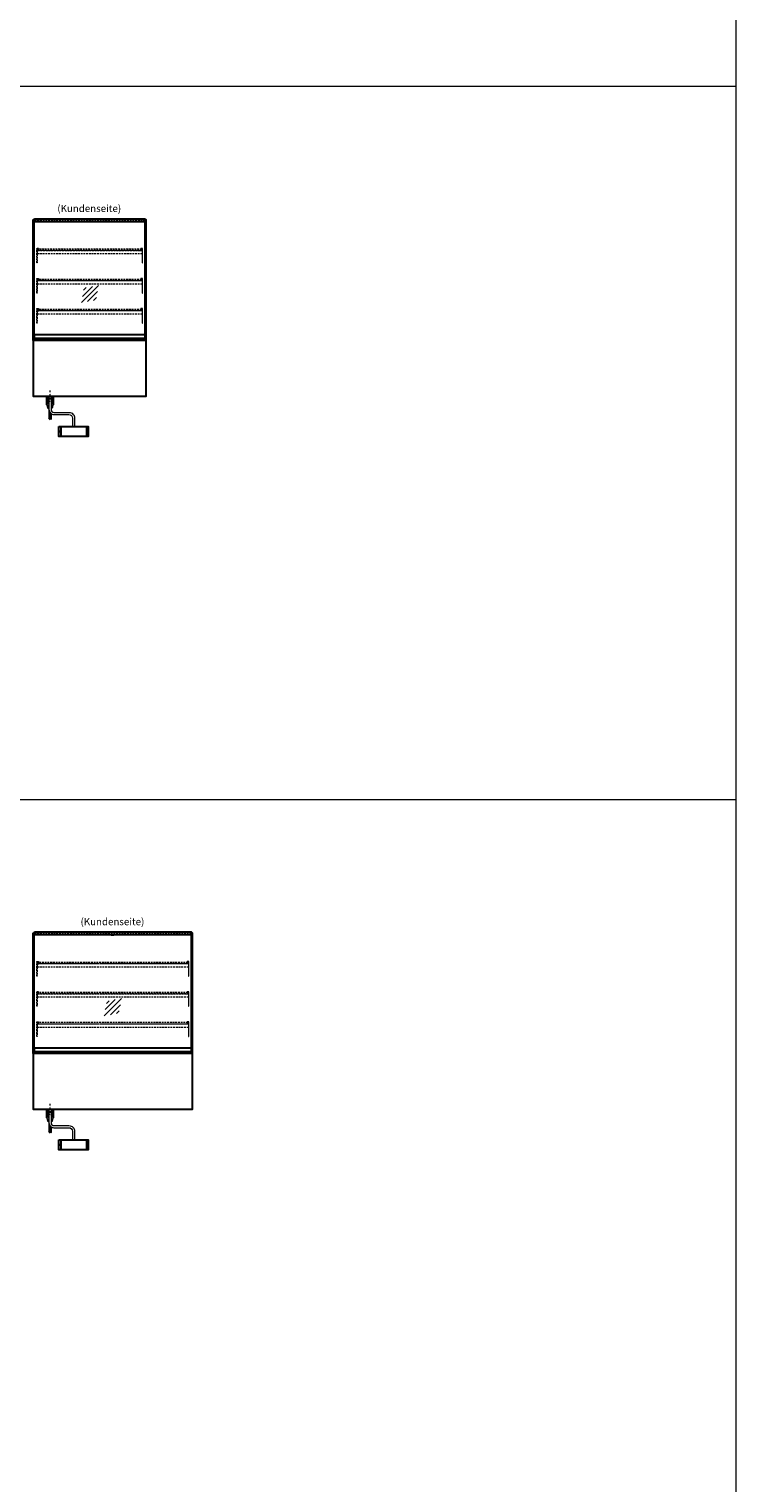
# Model space of a CAD drawing. Units: millimetres. Extents: x 32770 to 81270, y -55837 to 13563.
# Drawn here: x 76318 to 81270, y -24829 to -14637 of the extents above; entities that cross this region are included whole.
import ezdxf
from ezdxf.enums import TextEntityAlignment as Align

# ---------------------------------------------------------------- set-up
doc = ezdxf.new("R2010")
doc.units = ezdxf.units.MM
doc.header["$LTSCALE"] = 2
for name, pattern in [('AUSGEZOGEN', [0]), ('STRICHPUNKT2', [12.7, 6.35, -3.175, 0, -3.175]), ('VERDECKT', [9.525, 6.35, -3.175])]:
    doc.linetypes.add(name, pattern=pattern)
for name, color, linetype, lineweight in [('A_GLAS', 4, 'Continuous', 20), ('A_HILFSLINIEN', 7, 'Continuous', 13), ('A_MITTE', 2, 'STRICHPUNKT2', 13), ('A_TEXT', 7, 'Continuous', 20), ('A_VERDECKT', 5, 'VERDECKT', 13), ('A_VOLL', 3, 'Continuous', 30)]:
    doc.layers.add(name, color=color, linetype=linetype, lineweight=lineweight)
doc.styles.add('ARIAL', font='arial.ttf')

# ---------------------------------------------------------------- blocks, each defined once
blk = doc.blocks.new('glassymbol')
at = {"layer": 'A_HILFSLINIEN', "linetype": 'AUSGEZOGEN', "lineweight": -3}
for p, q in [((-60, -60), (60, 60)), ((-53, -17), (17, 53)), ((-45, 26), (-26, 45)), ((-17, -53), (53, 17)), ((26, -45), (45, -26))]:
    blk.add_line(p, q, dxfattribs=at)
blk = doc.blocks.new('Hainzl COLD Rückansicht')
at = {"layer": 'A_VOLL', "ltscale": 2}
for p, q in [((-89.5, 0), (-89.5, -70)), ((89.5, 0), (89.5, -70))]:
    blk.add_line(p, q, dxfattribs=at)
blk.add_lwpolyline([(-102.5, 0), (102.5, 0), (102.5, -70), (-102.5, -70)], close=True, dxfattribs=at)
for centre in [(-97.5, -35), (97.5, -35)]:
    blk.add_circle(centre, 2.5, dxfattribs=at)

msp = doc.modelspace()

# ---------------------------------------------------------------- linework, layer by layer
at = {"layer": 'A_GLAS'}
for points in [[(76355.5, -16819.1), (76355.5, -15969.1), (76349.5, -15969.1), (76349.5, -16819.1)], [(77129.5, -16819.1), (77129.5, -15969.1), (77135.5, -15969.1), (77135.5, -16819.1)], [(76355.5, -21819.1), (76355.5, -20969.1), (76349.5, -20969.1), (76349.5, -21819.1)], [(77454.5, -21819.1), (77454.5, -20969.1), (77460.5, -20969.1), (77460.5, -21819.1)]]:
    msp.add_lwpolyline(points, close=True, dxfattribs=at)
at = {"layer": 'A_GLAS', "ltscale": 2}
for points in [[(76356.5, -16778.1), (76356.5, -15987.1)], [(77128.5, -15987.1), (77128.5, -16778.1)], [(76356.5, -21778.1), (76356.5, -20987.1)], [(77453.5, -20987.1), (77453.5, -21778.1)]]:
    msp.add_lwpolyline(points, dxfattribs=at)
at = {"layer": 'A_HILFSLINIEN', "color": 8, "ltscale": 2}
msp.add_line((81270.3, 9563.3), (81270.3, -55836.7), dxfattribs=at)
for points in [[(32770.3, -15036.7), (81270.3, -15036.7)], [(59270.3, -20036.7), (81270.3, -20036.7)]]:
    msp.add_lwpolyline(points, dxfattribs=at)
at = {"layer": 'A_MITTE'}
for p, q in [((76465, -17234.1), (76465, -17169.1)), ((76465, -22234.1), (76465, -22169.1))]:
    msp.add_line(p, q, dxfattribs=at)
at = {"layer": 'A_VERDECKT', "color": 144}
for points in [[(76356.5, -15967.1), (77128.5, -15967.1)], [(76356.5, -15973.1), (77128.5, -15973.1)], [(76356.5, -20967.1), (77453.5, -20967.1)], [(76356.5, -20973.1), (77453.5, -20973.1)]]:
    msp.add_lwpolyline(points, dxfattribs=at)
at = {"layer": 'A_VERDECKT'}
for points in [[(76385, -16174.1), (76385, -16176.1), (76375, -16176.1), (76375, -16276.4), (76373, -16276.4), (76373, -16174.1)], [(76386, -16189.1), (76386, -16188.1), (76378.5, -16188.1), (76378.5, -16180.1), (76386, -16180.1), (76386, -16179.1), (76377.5, -16179.1), (76377.5, -16189.1)], [(77099, -16189.1), (77099, -16188.1), (77106.5, -16188.1), (77106.5, -16180.1), (77099, -16180.1), (77099, -16179.1), (77107.5, -16179.1), (77107.5, -16189.1)], [(77100, -16174.1), (77100, -16176.1), (77110, -16176.1), (77110, -16276.4), (77112, -16276.4), (77112, -16174.1)], [(76385, -16385.1), (76385, -16387.1), (76375, -16387.1), (76375, -16487.4), (76373, -16487.4), (76373, -16385.1)], [(76386, -16400.1), (76386, -16399.1), (76378.5, -16399.1), (76378.5, -16391.1), (76386, -16391.1), (76386, -16390.1), (76377.5, -16390.1), (76377.5, -16400.1)], [(77099, -16400.1), (77099, -16399.1), (77106.5, -16399.1), (77106.5, -16391.1), (77099, -16391.1), (77099, -16390.1), (77107.5, -16390.1), (77107.5, -16400.1)], [(77100, -16385.1), (77100, -16387.1), (77110, -16387.1), (77110, -16487.4), (77112, -16487.4), (77112, -16385.1)], [(76385, -16596.1), (76385, -16598.1), (76375, -16598.1), (76375, -16698.4), (76373, -16698.4), (76373, -16596.1)], [(76386, -16611.1), (76386, -16610.1), (76378.5, -16610.1), (76378.5, -16602.1), (76386, -16602.1), (76386, -16601.1), (76377.5, -16601.1), (76377.5, -16611.1)], [(77099, -16611.1), (77099, -16610.1), (77106.5, -16610.1), (77106.5, -16602.1), (77099, -16602.1), (77099, -16601.1), (77107.5, -16601.1), (77107.5, -16611.1)], [(77100, -16596.1), (77100, -16598.1), (77110, -16598.1), (77110, -16698.4), (77112, -16698.4), (77112, -16596.1)], [(76385, -21174.1), (76385, -21176.1), (76375, -21176.1), (76375, -21276.4), (76373, -21276.4), (76373, -21174.1)], [(76386, -21189.1), (76386, -21188.1), (76378.5, -21188.1), (76378.5, -21180.1), (76386, -21180.1), (76386, -21179.1), (76377.5, -21179.1), (76377.5, -21189.1)], [(77424, -21189.1), (77424, -21188.1), (77431.5, -21188.1), (77431.5, -21180.1), (77424, -21180.1), (77424, -21179.1), (77432.5, -21179.1), (77432.5, -21189.1)], [(77425, -21174.1), (77425, -21176.1), (77435, -21176.1), (77435, -21276.4), (77437, -21276.4), (77437, -21174.1)], [(76385, -21385.1), (76385, -21387.1), (76375, -21387.1), (76375, -21487.4), (76373, -21487.4), (76373, -21385.1)], [(76386, -21400.1), (76386, -21399.1), (76378.5, -21399.1), (76378.5, -21391.1), (76386, -21391.1), (76386, -21390.1), (76377.5, -21390.1), (76377.5, -21400.1)], [(77424, -21400.1), (77424, -21399.1), (77431.5, -21399.1), (77431.5, -21391.1), (77424, -21391.1), (77424, -21390.1), (77432.5, -21390.1), (77432.5, -21400.1)], [(77425, -21385.1), (77425, -21387.1), (77435, -21387.1), (77435, -21487.4), (77437, -21487.4), (77437, -21385.1)], [(76385, -21596.1), (76385, -21598.1), (76375, -21598.1), (76375, -21698.4), (76373, -21698.4), (76373, -21596.1)], [(76386, -21611.1), (76386, -21610.1), (76378.5, -21610.1), (76378.5, -21602.1), (76386, -21602.1), (76386, -21601.1), (76377.5, -21601.1), (76377.5, -21611.1)], [(77424, -21611.1), (77424, -21610.1), (77431.5, -21610.1), (77431.5, -21602.1), (77424, -21602.1), (77424, -21601.1), (77432.5, -21601.1), (77432.5, -21611.1)], [(77425, -21596.1), (77425, -21598.1), (77435, -21598.1), (77435, -21698.4), (77437, -21698.4), (77437, -21596.1)]]:
    msp.add_lwpolyline(points, close=True, dxfattribs=at)
for points in [[(77110, -16190.1), (76375, -16190.1)], [(76375, -16211.1), (77110, -16211.1)], [(77110, -16401.1), (76375, -16401.1)], [(76375, -16422.1), (77110, -16422.1)], [(77110, -16612.1), (76375, -16612.1)], [(76375, -16633.1), (77110, -16633.1)], [(76450, -17209.1), (76450, -17244.1), (76480, -17244.1), (76480, -17209.1)], [(77435, -21190.1), (76375, -21190.1)], [(76375, -21211.1), (77435, -21211.1)], [(77435, -21401.1), (76375, -21401.1)], [(76375, -21422.1), (77435, -21422.1)], [(77435, -21612.1), (76375, -21612.1)], [(76375, -21633.1), (77435, -21633.1)], [(76450, -22209.1), (76450, -22244.1), (76480, -22244.1), (76480, -22209.1)]]:
    msp.add_lwpolyline(points, dxfattribs=at)
at = {"layer": 'A_VERDECKT', "color": 144}
for points in [[(77106.5, -16180.1), (76378.5, -16180.1), (76378.5, -16188.1), (77106.5, -16188.1)], [(77106.5, -16391.1), (76378.5, -16391.1), (76378.5, -16399.1), (77106.5, -16399.1)], [(77106.5, -16602.1), (76378.5, -16602.1), (76378.5, -16610.1), (77106.5, -16610.1)], [(77431.5, -21180.1), (76378.5, -21180.1), (76378.5, -21188.1), (77431.5, -21188.1)], [(77431.5, -21391.1), (76378.5, -21391.1), (76378.5, -21399.1), (77431.5, -21399.1)], [(77431.5, -21602.1), (76378.5, -21602.1), (76378.5, -21610.1), (77431.5, -21610.1)]]:
    msp.add_lwpolyline(points, close=True, dxfattribs=at)
at = {"layer": 'A_VOLL', "color": 241, "lineweight": 5}
for p, q in [((76456, -17209.1), (76456, -17366.1)), ((76474, -17209.1), (76474, -17311.3)), ((76464, -17324), (76464, -17374.1)), ((76466, -17376.1), (76454, -17364.1)), ((76476, -17374.1), (76466, -17364.1)), ((76468, -17328.6), (76468, -17366.1)), ((76474, -17333.3), (76474, -17372.1)), ((76456, -22209.1), (76456, -22366.1)), ((76474, -22209.1), (76474, -22311.3)), ((76466, -22376.1), (76454, -22364.1)), ((76464, -22324), (76464, -22374.1)), ((76476, -22374.1), (76466, -22364.1)), ((76468, -22328.6), (76468, -22366.1)), ((76474, -22333.3), (76474, -22372.1))]:
    msp.add_line(p, q, dxfattribs=at)
at = {"layer": 'A_VOLL'}
for points in [[(76347.5, -16819.1), (76347.5, -15974.1), (76349.5, -15974.1)], [(77137.5, -16819.1), (77137.5, -15974.1), (77135.5, -15974.1)], [(76347.5, -21819.1), (76347.5, -20974.1), (76349.5, -20974.1)], [(77462.5, -21819.1), (77462.5, -20974.1), (77460.5, -20974.1)]]:
    msp.add_lwpolyline(points, dxfattribs=at)
at = {"layer": 'A_VOLL', "color": 252}
for points in [[(76349.5, -15988.6), (76349.5, -15994.6), (76347.5, -15994.6), (76347.5, -15988.6)], [(77135.5, -15988.6), (77135.5, -15994.6), (77137.5, -15994.6), (77137.5, -15988.6)], [(77128.5, -16778.1), (77128.5, -16805.6), (76356.5, -16805.6), (76356.5, -16778.1)], [(76349.5, -20988.6), (76349.5, -20994.6), (76347.5, -20994.6), (76347.5, -20988.6)], [(77460.5, -20988.6), (77460.5, -20994.6), (77462.5, -20994.6), (77462.5, -20988.6)], [(77453.5, -21778.1), (77453.5, -21805.6), (76356.5, -21805.6), (76356.5, -21778.1)]]:
    msp.add_lwpolyline(points, close=True, dxfattribs=at)
at = {"layer": 'A_VOLL', "color": 243}
for points in [[(76356.5, -15966.1), (77128.5, -15966.1), (77128.5, -15987.1), (76356.5, -15987.1)], [(76356.5, -20966.1), (77453.5, -20966.1), (77453.5, -20987.1), (76356.5, -20987.1)]]:
    msp.add_lwpolyline(points, close=True, dxfattribs=at)
for points in [[(76732.5, -15987.1), (76732.5, -15986.1), (76752.5, -15986.1), (76752.5, -15987.1)], [(76892.8, -20987.1), (76892.8, -20986.1), (76912.8, -20986.1), (76912.8, -20987.1)]]:
    msp.add_lwpolyline(points, dxfattribs=at)
at = {"layer": 'A_VOLL', "color": 253}
for points in [[(77128.5, -16805.6), (77128.5, -16819.1), (76356.5, -16819.1), (76356.5, -16805.6)], [(77453.5, -21805.6), (77453.5, -21819.1), (76356.5, -21819.1), (76356.5, -21805.6)]]:
    msp.add_lwpolyline(points, dxfattribs=at)
at = {"layer": 'A_VOLL', "ltscale": 2}
for points in [[(77137.5, -16819.1), (76347.5, -16819.1), (76347.5, -17209.1), (77137.5, -17209.1)], [(77462.5, -21819.1), (76347.5, -21819.1), (76347.5, -22209.1), (77462.5, -22209.1)]]:
    msp.add_lwpolyline(points, close=True, dxfattribs=at)
at = {"layer": 'A_VOLL', "color": 32, "linetype": 'ByBlock', "lineweight": -2}
for points in [[(76442.1, -17230.1), (76440, -17230.1), (76440, -17209.1), (76490, -17209.1), (76490, -17230.1), (76487.9, -17230.1)], [(76440, -17264.9), (76440, -17250.1)], [(76490, -17250.1), (76490, -17264.9)], [(76442.1, -22230.1), (76440, -22230.1), (76440, -22209.1), (76490, -22209.1), (76490, -22230.1), (76487.9, -22230.1)], [(76440, -22264.9), (76440, -22250.1)], [(76490, -22250.1), (76490, -22264.9)]]:
    msp.add_lwpolyline(points, dxfattribs=at)
at = {"layer": 'A_VOLL', "color": 62, "lineweight": 5}
for points in [[(76457.5, -17209.1), (76457.5, -17303.6, 0.4142136), (76492.5, -17338.6), (76597.5, -17338.6, -0.4142136), (76622.5, -17363.6), (76622.5, -17423.6)], [(76472.5, -17209.1), (76472.5, -17303.6, 0.4142136), (76492.5, -17323.6), (76597.5, -17323.6, -0.4142136), (76637.5, -17363.6), (76637.5, -17423.6)], [(76457.5, -22209.1), (76457.5, -22303.6, 0.4142136), (76492.5, -22338.6), (76597.5, -22338.6, -0.4142136), (76622.5, -22363.6), (76622.5, -22423.6)], [(76472.5, -22209.1), (76472.5, -22303.6, 0.4142136), (76492.5, -22323.6), (76597.5, -22323.6, -0.4142136), (76637.5, -22363.6), (76637.5, -22423.6)]]:
    msp.add_lwpolyline(points, format="xyb", dxfattribs=at)
at = {"layer": 'A_VOLL', "color": 32, "linetype": 'ByBlock', "lineweight": -2}
for points in [[(76447, -17277.2), (76447, -17284.1, 0.2682009), (76456, -17299.7, 0.2682009)], [(76474, -17299.6, 0.2676974), (76483, -17284.1), (76483, -17277.2)], [(76447, -22277.2), (76447, -22284.1, 0.2682009), (76456, -22299.7, 0.2682009)], [(76474, -22299.6, 0.2676974), (76483, -22284.1), (76483, -22277.2)]]:
    msp.add_lwpolyline(points, format="xyb", dxfattribs=at)
for centre, radius, start, end in [((76465, -17240.1), 25, 111.06422, 248.93578), ((76465, -17240.1), 25, 291.13618, 68.86382), ((76465, -17240.1), 15, 126.79999, 233.20001), ((76465, -17240.1), 15, 306.93987, 53.06013), ((76465, -22240.1), 25, 111.06422, 248.93578), ((76465, -22240.1), 25, 291.13618, 68.86382), ((76465, -22240.1), 15, 126.79999, 233.20001), ((76465, -22240.1), 15, 306.93987, 53.06013)]:
    msp.add_arc(centre, radius, start, end, dxfattribs=at)
for centre, start_param, end_param in [((76465, -17250.1), 6.0470386, 7.4863417), ((76465, -17264.9), 0, 1.2031564), ((76465, -17250.1), 8.2228776, 9.6609247), ((76465, -17264.9), 1.9396923, 3.1415927), ((76465, -22250.1), 6.0470386, 7.4863417), ((76465, -22264.9), 0, 1.2031564), ((76465, -22250.1), 8.2228776, 9.6609247), ((76465, -22264.9), 1.9396923, 3.1415927)]:
    msp.add_ellipse(centre, major_axis=(-25, 0), ratio=0.7071068, start_param=start_param, end_param=end_param, dxfattribs=at)

# ---------------------------------------------------------------- block references
at = {"layer": 'A_HILFSLINIEN'}
for p in [(76744.6, -16493.6), (76905, -21493.6)]:
    msp.add_blockref('glassymbol', p, dxfattribs=at)
at = {"layer": 'A_VOLL'}
for p in [(76630, -17423.6), (76630, -22423.6)]:
    msp.add_blockref('Hainzl COLD Rückansicht', p, dxfattribs=at)

# ---------------------------------------------------------------- texts
at = {"layer": 'A_TEXT', "linetype": 'AUSGEZOGEN', "lineweight": 9, "style": 'ARIAL'}
for p in [(76739.6, -15900.5), (76902.1, -20900.5)]:
    msp.add_text('(Kundenseite)', height=50, dxfattribs=at).set_placement(p, align=Align.MIDDLE)

doc.saveas('drawing.dxf')
